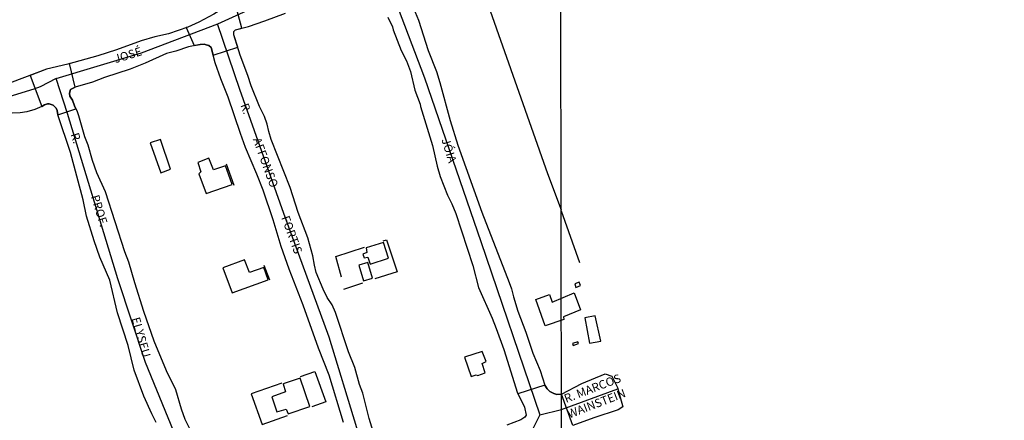
# Model space of a CAD drawing. Units: millimetres. Extents: x 178316 to 180733, y 1663188 to 1665966.
# Drawn here: x 180085 to 180376, y 1665655 to 1665774 of the extents above; entities that cross this region are included whole.
import ezdxf
from ezdxf.enums import TextEntityAlignment as Align

# ---------------------------------------------------------------- set-up
doc = ezdxf.new("R2010")
doc.units = ezdxf.units.MM
for name, color, linetype in [('IMAGEM', 7, 'Continuous'), ('V-CRUZAMENTO', 1, 'Continuous'), ('V-EDIFICACAO', 2, 'Continuous'), ('V-EIXO_DE_LOGRADOURO', 3, 'Continuous'), ('V-LOTE', 1, 'Continuous'), ('V-NOME_DOS_LOGRADOUROS', 7, 'Continuous'), ('V-QUADRA', 6, 'Continuous'), ('V-TESTADA', 5, 'Continuous'), ('X-LIMITE_1000', 7, 'Continuous')]:
    doc.layers.add(name, color=color, linetype=linetype)
picture_1 = doc.add_image_def('image1.jpg', size_in_pixel=(4025, 4628))

msp = doc.modelspace()

# ---------------------------------------------------------------- linework, layer by layer
at = {"layer": 'V-CRUZAMENTO'}
for points in [[(180148.26, 1665779.22), (180146.28, 1665777.88), (180142.11, 1665775.26), (180137.68, 1665772.91), (180134.44, 1665771.49), (180134, 1665771.34), (180136.34, 1665766), (180138.07, 1665766.35), (180139.28, 1665766.41), (180139.91, 1665766.28), (180140.65, 1665766.01), (180141.31, 1665765.42), (180141.93, 1665763.18), (180149.18, 1665765.52), (180148.01, 1665769.16), (180148.05, 1665770.21), (180148.55, 1665770.64), (180150.42, 1665771.14)], [(180099.52, 1665760.69), (180099.03, 1665760.55), (180092.71, 1665759.04), (180087.87, 1665757.22), (180091.31, 1665748.05), (180092.07, 1665748.54), (180092.97, 1665748.8), (180093.52, 1665748.78), (180094.67, 1665748.42), (180095.54, 1665747.59), (180095.85, 1665746.84), (180096.07, 1665745.58), (180101.36, 1665747.34), (180100.93, 1665748.19), (180100.36, 1665749.93), (180099.63, 1665751.06), (180099.51, 1665751.99), (180099.8, 1665753.02), (180101.19, 1665753.7)]]:
    msp.add_lwpolyline(points, close=True, dxfattribs=at)
msp.add_lwpolyline([(180248.16, 1665653.87), (180244.82, 1665663.09), (180243.49, 1665663.07), (180242.55, 1665663.28), (180241.4, 1665663.89), (180240.63, 1665664.66), (180239.95, 1665665.73), (180231.9, 1665663.23), (180232.97, 1665661.38), (180233.9, 1665659.27), (180234.36, 1665656.91), (180233.98, 1665656.37), (180232.86, 1665655.55), (180228.69, 1665654.02)], dxfattribs=at)
at = {"layer": 'V-EDIFICACAO'}
for points in [[(180126.39, 1665738.31), (180123.36, 1665737.33), (180126.45, 1665728.43), (180129.38, 1665729.49), (180126.39, 1665738.31)], [(180142.07, 1665729.32), (180140.62, 1665732.74), (180137.4, 1665731.5), (180138.28, 1665728.74), (180137.74, 1665728.21), (180139.91, 1665722.33), (180147.51, 1665725.03), (180145.59, 1665730.5), (180142.07, 1665729.32)], [(180187.1, 1665706.3), (180187.38, 1665704.96), (180186.19, 1665704.49), (180186.58, 1665703.37), (180187.63, 1665703.57), (180188.31, 1665701.5), (180193.76, 1665703.31), (180192.22, 1665707.91), (180187.1, 1665706.3)], [(180144.76, 1665700.43), (180147.55, 1665693.07), (180158.21, 1665696.91), (180156.87, 1665700.51), (180152.7, 1665699.07), (180151.23, 1665702.77), (180144.76, 1665700.43)], [(180184.98, 1665701.22), (180186.37, 1665696.54), (180189.02, 1665697.34), (180187.62, 1665702), (180184.98, 1665701.22)], [(180248.76, 1665695.72), (180249.12, 1665694.64), (180250.45, 1665695.17), (180250.11, 1665696.23), (180248.76, 1665695.72)], [(180245.5, 1665685.21), (180239.99, 1665683.26), (180237.22, 1665691.03), (180241.34, 1665692.53), (180242.11, 1665690.31), (180248.54, 1665692.99), (180250.41, 1665688.02), (180245.43, 1665685.99)], [(180254.75, 1665686.22), (180251.69, 1665685.61), (180253.14, 1665678.14), (180256.42, 1665678.77), (180254.75, 1665686.22)], [(180248.12, 1665678.07), (180248.32, 1665677.47), (180249.91, 1665678.07), (180249.67, 1665678.61), (180248.12, 1665678.07)], [(180216.17, 1665674), (180218.14, 1665668.33), (180219.6, 1665668.87), (180220.1, 1665668.59), (180222.33, 1665669.46), (180221.45, 1665672.2), (180222.55, 1665672.73), (180221.39, 1665675.74), (180216.17, 1665674)], [(180162.6, 1665666.14), (180163.29, 1665663.79), (180159.24, 1665662.34), (180160.79, 1665657.88), (180163.47, 1665658.65), (180164.12, 1665657.3), (180170.5, 1665659.52), (180167.66, 1665667.8), (180162.6, 1665666.14)]]:
    msp.add_lwpolyline(points, close=True, dxfattribs=at)
at = {"layer": 'V-EIXO_DE_LOGRADOURO'}
for points in [[(180176.58, 1665835.94), (180188.71, 1665800.92), (180194.74, 1665781.99), (180204.34, 1665756.51), (180221.04, 1665708.14), (180238.45, 1665657.02), (180244.83, 1665658.57)], [(180139.78, 1665621.1), (180131.99, 1665648), (180121.98, 1665672.46), (180113.79, 1665697.21), (180098.93, 1665745.99), (180095.59, 1665756.35), (180120.76, 1665763.84), (180143.35, 1665772.43), (180160.63, 1665780.44), (180179.43, 1665787.12), (180192.22, 1665789.9)], [(180189.38, 1665637.99), (180184.37, 1665653.15), (180176.19, 1665679.9), (180162.85, 1665716.49), (180149.81, 1665753.08), (180143.27, 1665772.4)], [(180044.35, 1665737.72), (180060.29, 1665744.34), (180071.36, 1665747.87), (180089.1, 1665753.24), (180090.91, 1665753.92), (180095.65, 1665756.37)], [(180244.83, 1665658.57), (180261.48, 1665664.73)], [(180238.45, 1665657.02), (180235.61, 1665651.34), (180195.47, 1665639.98), (180152.84, 1665626.04), (180114.12, 1665611.41), (180101.95, 1665604), (180096.28, 1665598.99), (180094.98, 1665595.07)]]:
    msp.add_lwpolyline(points, dxfattribs=at)
at = {"layer": 'V-LOTE'}
for points in [[(180158.13, 1665963.42), (180191.88, 1665867.06), (180202.44, 1665837.42), (180223.18, 1665777.9), (180240.75, 1665728.3), (180244.72, 1665717.54)], [(180244.72, 1665717.24), (180250.19, 1665701.97)], [(180192.12, 1665708.35), (180193.11, 1665708.64), (180196.27, 1665699.27), (180189.69, 1665697.15)], [(180179.81, 1665697.64), (180178.14, 1665703.8), (180186.63, 1665706.49)], [(180180.59, 1665694.1), (180186.2, 1665695.98)], [(180167.75, 1665668.36), (180172.02, 1665669.8), (180175.22, 1665660.82), (180171.07, 1665659.36)], [(180162.18, 1665666.37), (180153.12, 1665663.22), (180156.43, 1665654.2), (180163.89, 1665656.87)]]:
    msp.add_lwpolyline(points, dxfattribs=at)
at = {"layer": 'V-QUADRA'}
for points in [[(180142.11, 1665775.26), (180137.68, 1665772.91), (180134.44, 1665771.49), (180128.78, 1665769.52), (180124.73, 1665768.58), (180120.67, 1665767.41), (180113.34, 1665764.73), (180107.87, 1665762.98), (180099.03, 1665760.55), (180092.71, 1665759.04), (180082.56, 1665755.23), (180073.02, 1665752.15), (180069.51, 1665750.74), (180065.82, 1665748.93), (180061.12, 1665747.18), (180055.33, 1665745.29), (180049.71, 1665743.01), (180048.37, 1665743.03), (180046.88, 1665743.6), (180046.25, 1665744.18), (180045.64, 1665745.39), (180044.43, 1665749.23), (180031.94, 1665784.38)], [(180189.48, 1665651.14), (180188, 1665655.91), (180186.18, 1665663.41), (180185.21, 1665666), (180183.75, 1665670.96), (180181.95, 1665675.64), (180178.05, 1665687.26), (180177.14, 1665689.45), (180175.61, 1665691.62), (180174.42, 1665694.09), (180172.41, 1665699.03), (180171.88, 1665701.2), (180171.43, 1665704), (180169.86, 1665709.29), (180167.05, 1665716.79), (180164.66, 1665724.12), (180159.07, 1665738.3), (180158.35, 1665740.64), (180157.88, 1665742.87), (180157.12, 1665745.04), (180155.64, 1665748.02), (180153.2, 1665754.09), (180152.2, 1665757.18), (180149.93, 1665763.2), (180148.01, 1665769.16), (180148.05, 1665770.21), (180148.55, 1665770.64), (180152.37, 1665771.66), (180157.22, 1665773.28), (180163.27, 1665775.6)], [(180193.51, 1665774.41), (180194.95, 1665771.52), (180195.1, 1665770.67), (180196.25, 1665767.62), (180197.52, 1665764.57), (180199.02, 1665761.52), (180200.19, 1665758.34), (180201.51, 1665752.82), (180203.14, 1665748.73), (180203.19, 1665748.02), (180206.75, 1665736.5), (180208.11, 1665730.4), (180209, 1665727.35), (180211.16, 1665721.88), (180212.47, 1665719.3), (180213.59, 1665716.43), (180218.66, 1665701.08), (180220.37, 1665694.64), (180224.39, 1665685.54), (180225.58, 1665682.49), (180227.78, 1665676.35), (180231.8, 1665663.41), (180232.97, 1665661.38), (180233.9, 1665659.27), (180234.36, 1665656.91), (180233.98, 1665656.37), (180232.86, 1665655.55), (180228.69, 1665654.02)], [(180201.14, 1665777.1), (180202.57, 1665773.52), (180205.46, 1665764.58), (180207.89, 1665758.34), (180208.91, 1665755.13), (180211.91, 1665743.93), (180214.21, 1665736.6), (180221.32, 1665716.89), (180229.42, 1665696.09), (180230.08, 1665694.26), (180230.67, 1665691.81), (180231.97, 1665687.59), (180234.35, 1665681.38), (180236.4, 1665675.22), (180238.59, 1665670.14), (180239.95, 1665665.73), (180240.63, 1665664.66), (180241.4, 1665663.89), (180242.55, 1665663.28), (180243.49, 1665663.07), (180244.82, 1665663.09), (180250.88, 1665666.24), (180257.72, 1665669.16), (180259.75, 1665668.41), (180261.39, 1665665.07), (180262.97, 1665659.39), (180261.55, 1665658.49), (180254.44, 1665656.15), (180248.15, 1665653.87)], [(180180.42, 1665654.75), (180176.17, 1665668.71), (180173.08, 1665676.71), (180168.57, 1665689.42), (180164.35, 1665700.05), (180162.03, 1665706.71), (180159.69, 1665714.55), (180156.72, 1665723.31), (180154.86, 1665728.09), (180151.51, 1665735.96), (180149.98, 1665740.05), (180146.33, 1665750.75), (180144.19, 1665756.19), (180142.55, 1665760.94), (180141.31, 1665765.42), (180140.65, 1665766.01), (180139.91, 1665766.28), (180139.28, 1665766.41), (180138.07, 1665766.35), (180134.61, 1665765.64), (180130.95, 1665764.38), (180128.17, 1665763.68), (180121.88, 1665760.81), (180117.43, 1665759.06), (180109.81, 1665756.55), (180106.34, 1665755.23), (180101.19, 1665753.7), (180099.8, 1665753.02), (180099.51, 1665751.99)], [(180099.51, 1665751.99), (180099.63, 1665751.06), (180100.36, 1665749.93), (180100.93, 1665748.19), (180101.78, 1665746.52), (180102.16, 1665745.41), (180103.96, 1665739.23), (180104.93, 1665736.76), (180106.23, 1665732.16), (180107.45, 1665728.56), (180110.02, 1665722.92), (180115.78, 1665705.25), (180116.95, 1665702.23), (180118.7, 1665696.13), (180121.4, 1665687.6), (180124.37, 1665678.89), (180128.04, 1665670.13), (180130.78, 1665664.46), (180132.46, 1665658.76), (180133.54, 1665655.76), (180134.83, 1665653.2)], [(180125.15, 1665654.77), (180123.81, 1665657.31), (180121.45, 1665662.51), (180118.61, 1665670.21), (180116.81, 1665677.51), (180113.69, 1665687.12), (180111.38, 1665696.8), (180108.46, 1665703.56), (180106.78, 1665708.34), (180104.53, 1665715.69), (180103.51, 1665720.47), (180099.81, 1665734.43), (180096.07, 1665745.58), (180095.85, 1665746.84), (180095.54, 1665747.59), (180094.67, 1665748.42), (180093.52, 1665748.78), (180092.97, 1665748.8), (180092.07, 1665748.54), (180091.31, 1665748.05), (180089.26, 1665747.18), (180086.92, 1665746.48), (180084.88, 1665746.18), (180080.15, 1665745.97)]]:
    msp.add_lwpolyline(points, dxfattribs=at)
at = {"layer": 'V-TESTADA'}
for points in [[(180145.79, 1665731.09), (180148.08, 1665724.84)], [(180179.81, 1665697.64), (180178.14, 1665703.8)], [(180158.71, 1665696.74), (180156.99, 1665701.11)], [(180172.02, 1665669.8), (180175.22, 1665660.82)]]:
    msp.add_lwpolyline(points, dxfattribs=at)
at = {"layer": 'X-LIMITE_1000'}
msp.add_line((180249.25, 1663192.09), (180244.28, 1665963.53), dxfattribs=at)

# ---------------------------------------------------------------- texts
at = {"layer": 'V-NOME_DOS_LOGRADOUROS'}
for s, rotation, p in [('JOSÉ', 17, (180113.32, 1665760.04)), ('R.          AFFONSO            FORTIS', 290, (180149.21, 1665748.16)), ('R.', 287, (180099.05, 1665739.6)), ('JÓIA', 287, (180208.6, 1665738.02)), ('PROF.', 287, (180105.04, 1665721.27)), ('ELYSEU', 286, (180117.06, 1665685.23)), ('R. MARCOS', 21, (180246.49, 1665659.79)), ('WAINSTEIN', 21, (180247.47, 1665655.23))]:
    msp.add_text(s, height=2.5, rotation=rotation, dxfattribs=at).set_placement(p, align=Align.BOTTOM_LEFT)

# ---------------------------------------------------------------- referenced raster images: frames only (the image files are external)
at = {"layer": 'IMAGEM'}
image = msp.add_image(picture_1, insert=(178316.32, 1663188), size_in_units=(2416.35, 2778.36), dxfattribs=at)
image.dxf.flags = 7

doc.saveas('drawing.dxf')
